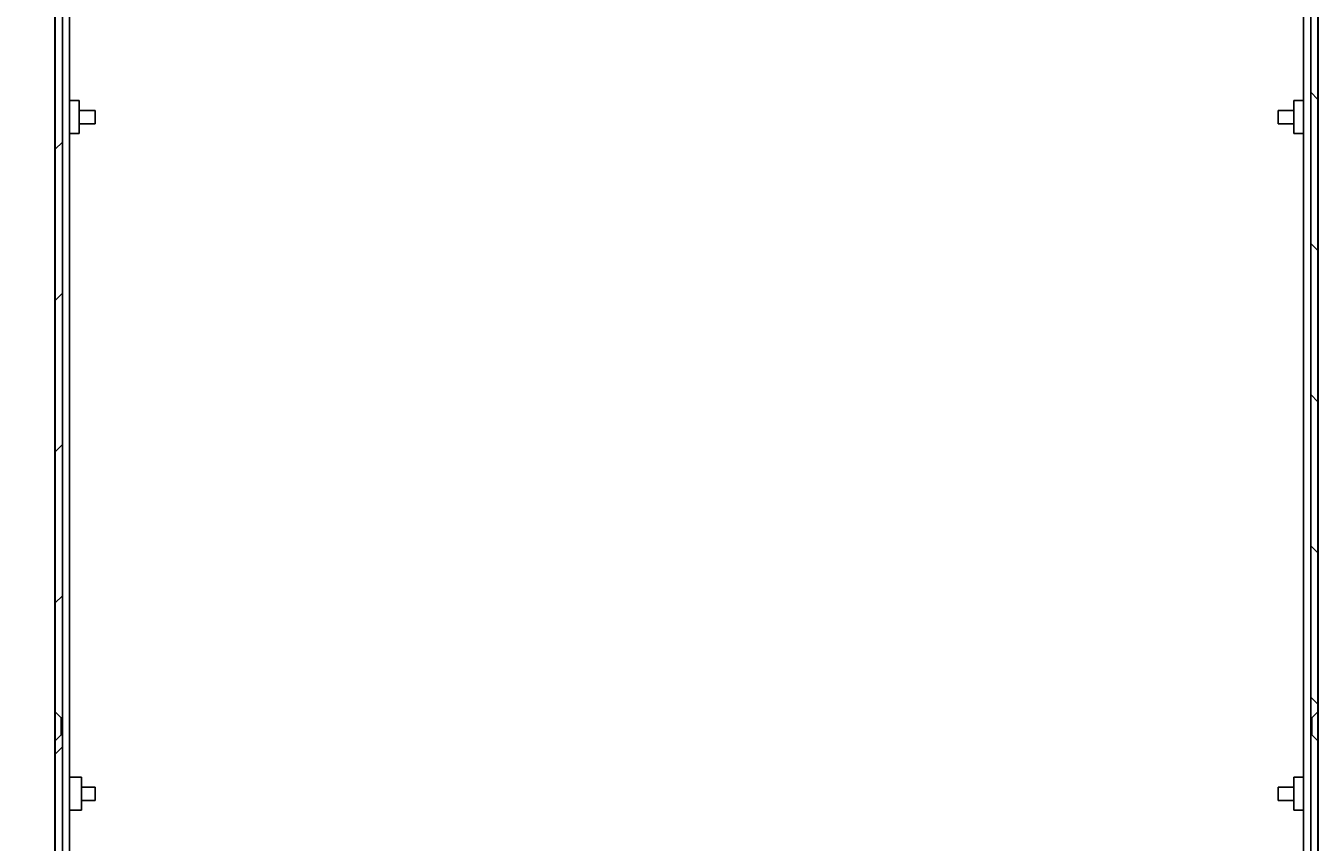
# Model space of a CAD drawing. Extents: x 0 to 2940, y 0 to 2079.
# Drawn here: x 1508 to 1776, y 1055 to 1225 of the extents above; entities that cross this region are included whole.
import ezdxf

# ---------------------------------------------------------------- set-up
doc = ezdxf.new("R2010")
doc.units = 0
doc.header["$LTSCALE"] = 7
doc.layers.get('0').update_dxf_attribs({"linetype": 'CONTINUOUS'})
doc.layers.get('DEFPOINTS').update_dxf_attribs({"linetype": 'CONTINUOUS'})
for name, color, linetype in [('DIMENSION__ISO_', 7, 'CONTINUOUS'), ('HATCH__ISO_', 7, 'CONTINUOUS'), ('VISIBLE__ISO_', 7, 'CONTINUOUS')]:
    doc.layers.add(name, color=color, linetype=linetype)
doc.styles.add('NOTE_TEXT__ISO_', font='txt.shx', dxfattribs={"bigfont": 'bigfont.shx'})
doc.dimstyles.get("Standard").update_dxf_attribs({"dimtxt": 0.18, "dimasz": 0.18, "dimexe": 0.18, "dimexo": 0.0625, "dimgap": 0.09, "dimtad": 0, "dimtih": 1, "dimtoh": 1, "dimzin": 0, "dimcen": 0.09, "dimazin": 3, "dimtfac": 1, "dimtofl": 0, "dimtmove": 0, "dimatfit": 3})

# ---------------------------------------------------------------- blocks, each defined once
blk = doc.blocks.new('*X62')
at = {"color": 0}
for p, q in [((1513.76, 1199.45), (1515.26, 1200.95)), ((1513.76, 1168.02), (1515.26, 1169.52)), ((1513.76, 1136.58), (1515.26, 1138.08)), ((1513.76, 1105.15), (1515.26, 1106.65)), ((1513.76, 1073.72), (1515.26, 1075.22))]:
    blk.add_line(p, q, dxfattribs=at)
blk = doc.blocks.new('*X63')
at = {"color": 0}
for p, q in [((1776.13, 1209.81), (1774.63, 1211.31)), ((1776.13, 1178.38), (1774.63, 1179.88)), ((1776.13, 1146.95), (1774.63, 1148.45)), ((1776.13, 1115.52), (1774.63, 1117.02)), ((1776.13, 1084.09), (1774.63, 1085.58))]:
    blk.add_line(p, q, dxfattribs=at)
blk = doc.blocks.new('*U87')
at = {"layer": 'DIMENSION__ISO_', "style": 'NOTE_TEXT__ISO_'}
blk.add_text('597.60 mm [23.528 in]', height=21, rotation=90, dxfattribs=at).set_placement((1369.82, 888.33))
blk = doc.blocks.new('*D24')
at = {"layer": 'DEFPOINTS', "color": 0}
for p in [(1375.15, 1361.78), (1511.97, 1361.78), (1518.77, 764.18)]:
    blk.add_point(p, dxfattribs=at)
at = {"layer": 'DIMENSION__ISO_'}
for p, q in [((1511.97, 1361.78), (1352.93, 1361.78)), ((1375.15, 781.68), (1375.15, 1344.28)), ((1518.77, 764.18), (1352.93, 764.18))]:
    blk.add_line(p, q, dxfattribs=at)
for points in [[(1372.24, 1344.28), (1378.07, 1344.28), (1375.15, 1361.78)], [(1372.24, 781.68), (1378.07, 781.68), (1375.15, 764.18)]]:
    blk.add_solid(points, dxfattribs=at)
blk.add_blockref('*U87', (0, 0))

msp = doc.modelspace()

# ---------------------------------------------------------------- linework, layer by layer
at = {"layer": 'VISIBLE__ISO_'}
for p, q in [((1513.716, 1361.785), (1513.716, 767.085)), ((1776.168, 1361.785), (1776.168, 767.085)), ((1516.755, 1360.221), (1516.755, 786.184)), ((1773.129, 1360.221), (1773.129, 767.085)), ((1515.255, 1081.235), (1515.255, 1335.035)), ((1774.629, 1335.035), (1774.629, 1081.235)), ((1513.755, 1333.785), (1513.755, 1082.485)), ((1776.129, 1082.485), (1776.129, 1333.785)), ((1516.755, 1209.573), (1518.755, 1209.573)), ((1518.755, 1202.696), (1518.755, 1209.573)), ((1771.129, 1209.573), (1771.129, 1202.696)), ((1773.129, 1209.573), (1771.129, 1209.573)), ((1518.755, 1207.52), (1522.055, 1207.52)), ((1522.055, 1207.52), (1522.055, 1204.75)), ((1767.829, 1204.75), (1767.829, 1207.52)), ((1771.129, 1207.52), (1767.829, 1207.52)), ((1518.755, 1204.75), (1522.055, 1204.75)), ((1771.129, 1204.75), (1767.829, 1204.75)), ((1516.755, 1202.696), (1518.755, 1202.696)), ((1773.129, 1202.696), (1771.129, 1202.696)), ((1513.755, 1082.485), (1515.005, 1081.235)), ((1513.755, 1076.485), (1513.755, 1082.485)), ((1774.879, 1081.235), (1776.129, 1082.485)), ((1776.129, 1082.485), (1776.129, 1076.485)), ((1515.005, 1081.235), (1515.255, 1081.235)), ((1515.005, 1081.235), (1515.005, 1077.735)), ((1515.255, 1081.235), (1515.255, 1077.735)), ((1774.629, 1081.235), (1774.879, 1081.235)), ((1774.629, 1077.735), (1774.629, 1081.235)), ((1774.879, 1077.735), (1774.879, 1081.235)), ((1515.005, 1077.735), (1513.755, 1076.485)), ((1515.255, 1077.735), (1515.005, 1077.735)), ((1515.255, 793.935), (1515.255, 1077.735)), ((1774.879, 1077.735), (1774.629, 1077.735)), ((1774.629, 1077.735), (1774.629, 793.935)), ((1776.129, 1076.485), (1774.879, 1077.735)), ((1513.755, 1076.485), (1513.755, 795.185)), ((1776.129, 795.185), (1776.129, 1076.485)), ((1516.755, 1068.923), (1519.255, 1068.923)), ((1519.255, 1062.046), (1519.255, 1068.923)), ((1771.129, 1068.923), (1771.129, 1062.046)), ((1773.129, 1068.923), (1771.129, 1068.923)), ((1519.255, 1066.87), (1522.055, 1066.87)), ((1522.055, 1066.87), (1522.055, 1064.1)), ((1767.829, 1064.1), (1767.829, 1066.87)), ((1771.129, 1066.87), (1767.829, 1066.87)), ((1519.255, 1064.1), (1522.055, 1064.1)), ((1771.129, 1064.1), (1767.829, 1064.1)), ((1516.755, 1062.046), (1519.255, 1062.046)), ((1773.129, 1062.046), (1771.129, 1062.046))]:
    msp.add_line(p, q, dxfattribs=at)

# ---------------------------------------------------------------- block references
at = {"layer": 'HATCH__ISO_', "linetype": 'CONTINUOUS'}
for name in ['*X62', '*X63']:
    msp.add_blockref(name, (0, 0), dxfattribs=at)

# ---------------------------------------------------------------- dimensions: what is measured, and where the dimension line sits
at = {"layer": 'DIMENSION__ISO_'}
dim = msp.add_linear_dim(base=(1375.155, 1361.785), p1=(1518.765, 764.185), p2=(1511.968, 1361.785), angle=270, text='<> mm [23.528 in]', dimstyle='Standard', override={"dimgap": 0.762, "dimdec": 2, "dimpost": '', "dimtol": 0, "dimlim": 0, "dimtp": 0, "dimtm": 0, "dimtdec": 2, "dimtofl": 0, "dimatfit": 1}, dxfattribs=at)
dim.commit()
dim.dimension.update_dxf_attribs({"geometry": '*D24', "text_midpoint": (1375.155, 1062.985), "dimtype": 128})

doc.saveas('drawing.dxf')
